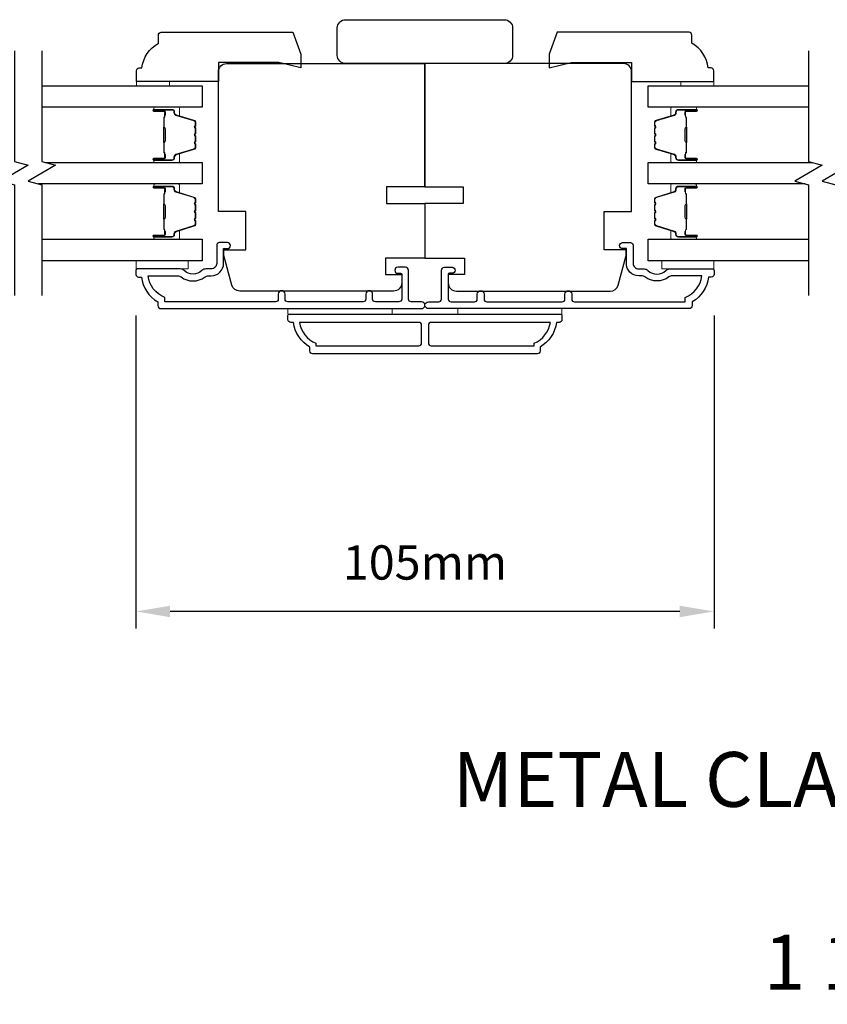
# Model space of a CAD drawing. Extents: x -12785 to 4241, y 1006 to 3623.
# Drawn here: x 1762 to 1909, y 1987 to 2167 of the extents above; entities that cross this region are included whole.
import ezdxf

# ---------------------------------------------------------------- set-up
doc = ezdxf.new("R2010")
doc.units = 0
doc.header["$LTSCALE"] = 250
doc.header["$MEASUREMENT"] = 0
doc.header["$PDMODE"] = 3
doc.header["$PDSIZE"] = -2
doc.layers.get('DEFPOINTS').update_dxf_attribs({"color": 2, "linetype": 'CONTINUOUS'})
for name, color, linetype, lineweight in [('2', 2, 'CONTINUOUS', 25), ('6', 6, 'CONTINUOUS', 5), ('Butal', 9, 'CONTINUOUS', 15), ('Spacer Bar', 1, 'CONTINUOUS', 9), ('Symbol (ISO)', 7, 'CONTINUOUS', 15), ('Visible (ANSI)', 7, 'CONTINUOUS', 25), ('Wood', 7, 'CONTINUOUS', 25)]:
    doc.layers.add(name, color=color, linetype=linetype, lineweight=lineweight)
for name, color, linetype in [('3', 3, 'CONTINUOUS'), ('7', 7, 'CONTINUOUS'), ('Glass', 6, 'CONTINUOUS')]:
    doc.layers.add(name, color=color, linetype=linetype)
doc.styles.add('ROMANS', font='romans')
doc.styles.add('style1', font='arial.ttf')
doc.dimstyles.new('LWDEC', dxfattribs={"dimscale": 0.075, "dimtxt": 2.5, "dimasz": 2, "dimexe": 1.25, "dimexo": 3, "dimgap": 2, "dimtad": 1, "dimtoh": 1, "dimdec": 4, "dimzin": 11, "dimdsep": 46, "dimlunit": 5, "dimtxsty": 'ROMANS', "dimcen": 0, "dimdle": 1.5, "dimazin": 0, "dimtfac": 1, "dimtdec": 4, "dimtix": 1, "dimtmove": 0, "dimatfit": 3, "dimfxl": 0, "dimfrac": 2, "dimtzin": 0, "dimarcsym": 0})

# ---------------------------------------------------------------- blocks, each defined once
blk = doc.blocks.new('*D483')
at = {"layer": '2', "color": 0, "linetype": 'ByBlock', "lineweight": -2}
for p, q in [((1782.82, 2113), (1782.82, 2055.9)), ((1888.32, 2113), (1888.32, 2055.9)), ((1882.07, 2059.03), (1789.07, 2059.03))]:
    blk.add_line(p, q, dxfattribs=at)
at = {"layer": '2', "color": 0, "linetype": 'Continuous'}
for points in [[(1789.07, 2060.07), (1789.07, 2057.98), (1782.82, 2059.03)], [(1882.07, 2060.07), (1882.07, 2057.98), (1888.32, 2059.03)]]:
    blk.add_solid(points, dxfattribs=at)
at = {"layer": 'DEFPOINTS', "color": 0, "linetype": 'Continuous'}
for p in [(1782.82, 2120.5), (1888.32, 2120.5), (1782.82, 2059.03)]:
    blk.add_point(p, dxfattribs=at)
at = {"layer": '2', "color": 0, "linetype": 'Continuous', "insert": (1835.57, 2067.15), "char_height": 6.25, "attachment_point": 5, "style": 'ROMANS'}
blk.add_mtext('105mm', dxfattribs=at)

msp = doc.modelspace()

# ---------------------------------------------------------------- linework, layer by layer
at = {"layer": '3'}
for points in [[(1797.57, 2125.8), (1797.57, 2122.5, -0.414214), (1796.57, 2121.5), (1795.57, 2121.5, 0.196124), (1794.87, 2121.22, -0.40794), (1791.62, 2121.22, 0.196124), (1790.92, 2121.5), (1783.07, 2121.5, 0.414214), (1782.82, 2121.25), (1782.82, 2120.5, 0.414214), (1783.32, 2120), (1783.82, 2120, 0.238125), (1786.82, 2115.5), (1786.82, 2114.8, 0.414214), (1787.37, 2114.25), (1834.94, 2114.25, 1), (1834.94, 2115.5), (1833.06, 2115.5, -0.415215), (1832.56, 2116), (1832.56, 2121.25, 0.415909), (1832.01, 2121.8), (1830.61, 2121.8, 1), (1830.61, 2120.7), (1831.12, 2120.7, -0.414213), (1831.32, 2120.5), (1831.32, 2116, -0.414214), (1830.82, 2115.5), (1826.52, 2115.5, -0.415216), (1826.02, 2116), (1826.02, 2116.9, 1), (1824.78, 2116.9), (1824.78, 2116, -0.414213), (1824.28, 2115.5), (1810.53, 2115.5, -0.414212), (1810.03, 2116), (1810.03, 2116.9, 1), (1808.79, 2116.9), (1808.79, 2116, -0.414215), (1808.29, 2115.5), (1788.07, 2115.5), (1788.07, 2116.29, -0.283226), (1785.05, 2120.25), (1790.45, 2120.25, -0.165436), (1791.06, 2120.04, 0.340182), (1795.43, 2120.04, -0.165436), (1796.04, 2120.25), (1796.57, 2120.25, 0.414214), (1798.82, 2122.5), (1798.82, 2125.2), (1799.52, 2125.2, 1), (1799.52, 2126.3), (1798.07, 2126.3, 0.414209), (1797.57, 2125.8)], [(1873.57, 2125.8), (1873.57, 2122.5, 0.414214), (1874.57, 2121.5), (1875.57, 2121.5, -0.196124), (1876.27, 2121.22, 0.40794), (1879.53, 2121.22, -0.196124), (1880.23, 2121.5), (1888.07, 2121.5, -0.414214), (1888.32, 2121.25), (1888.32, 2120.5, -0.414214), (1887.82, 2120), (1887.32, 2120, -0.238125), (1884.32, 2115.5), (1884.32, 2114.8, -0.414214), (1883.77, 2114.25), (1836.2, 2114.25, -1), (1836.2, 2115.5), (1838.08, 2115.5, 0.415215), (1838.58, 2116), (1838.58, 2121.25, -0.415909), (1839.13, 2121.8), (1840.53, 2121.8, -1), (1840.53, 2120.7), (1840.02, 2120.7, 0.414213), (1839.82, 2120.5), (1839.82, 2116, 0.414214), (1840.32, 2115.5), (1844.62, 2115.5, 0.415216), (1845.12, 2116), (1845.12, 2116.9, -1), (1846.36, 2116.9), (1846.36, 2116, 0.414213), (1846.86, 2115.5), (1860.61, 2115.5, 0.414212), (1861.11, 2116), (1861.11, 2116.9, -1), (1862.35, 2116.9), (1862.35, 2116, 0.414215), (1862.85, 2115.5), (1883.07, 2115.5), (1883.07, 2116.29, 0.283226), (1886.09, 2120.25), (1880.69, 2120.25, 0.165436), (1880.08, 2120.04, -0.340182), (1875.71, 2120.04, 0.165436), (1875.1, 2120.25), (1874.57, 2120.25, -0.414214), (1872.32, 2122.5), (1872.32, 2125.2), (1871.62, 2125.2, -1), (1871.62, 2126.3), (1873.07, 2126.3, -0.414209), (1873.57, 2125.8)]]:
    msp.add_lwpolyline(points, format="xyb", dxfattribs=at)
for points in [[(1859.57, 2111.75, -0.238125), (1856.57, 2107.25), (1856.57, 2106.55, -0.414214), (1856.02, 2106), (1815.12, 2106, -0.414214), (1814.57, 2106.55), (1814.57, 2107.25, -0.238125), (1811.57, 2111.75), (1811.07, 2111.75, -0.414214), (1810.57, 2112.25), (1810.57, 2113, -0.414214), (1810.82, 2113.25), (1860.32, 2113.25, -0.414214), (1860.57, 2113), (1860.57, 2112.25, -0.414214), (1860.07, 2111.75)], [(1812.68, 2111.75, 0.264557), (1815.67, 2107.94), (1815.67, 2107.5), (1834.45, 2107.5, 0.414214), (1834.95, 2108), (1834.95, 2111.25, 0.414214), (1834.45, 2111.75)], [(1836.7, 2111.75, 0.414214), (1836.2, 2111.25), (1836.2, 2108, 0.414214), (1836.7, 2107.5), (1855.47, 2107.5), (1855.47, 2107.94, 0.264557), (1858.46, 2111.75)]]:
    msp.add_lwpolyline(points, format="xyb", close=True, dxfattribs=at)
at = {"layer": '6'}
for points in [[(1788.92, 2154.9), (1788.92, 2155.65), (1782.92, 2155.65), (1782.92, 2154.9)], [(1882.27, 2154.9), (1882.27, 2155.65), (1888.27, 2155.65), (1888.27, 2154.9)], [(1782.87, 2123), (1792.37, 2123), (1792.37, 2121.5), (1782.87, 2121.5)], [(1888.27, 2123), (1878.77, 2123), (1878.77, 2121.5), (1888.27, 2121.5)], [(1829.57, 2113.25), (1829.57, 2114.25), (1810.57, 2114.25), (1810.57, 2113.25)], [(1860.57, 2114.25), (1841.57, 2114.25), (1841.57, 2113.25), (1860.57, 2113.25)]]:
    msp.add_lwpolyline(points, close=True, dxfattribs=at)
at = {"layer": '7', "flags": 128}
for points in [[(1760.65, 2161.25), (1760.65, 2141.06), (1763.15, 2140.39), (1758.15, 2137.51), (1760.65, 2136.84), (1760.65, 2116.65)], [(1765.65, 2161.25), (1765.65, 2141.06), (1768.15, 2140.39), (1763.15, 2137.51), (1765.65, 2136.84), (1765.65, 2116.65)], [(1905.55, 2161.25), (1905.55, 2141.06), (1908.05, 2140.39), (1903.05, 2137.51), (1905.55, 2136.84), (1905.55, 2116.65)], [(1910.55, 2161.25), (1910.55, 2141.06), (1913.05, 2140.39), (1908.05, 2137.51), (1910.55, 2136.84), (1910.55, 2116.65)]]:
    msp.add_lwpolyline(points, dxfattribs=at)
at = {"layer": 'Butal'}
for points in [[(1786.34, 2151), (1790.52, 2151, -0.414214), (1790.77, 2150.75), (1790.77, 2149.42), (1790.16, 2149.61, -0.329751), (1789.89, 2149.97), (1789.89, 2150.09, 0.414214), (1789.38, 2150.6), (1786.09, 2150.6), (1786.09, 2150.75, -0.414214)], [(1884.86, 2151), (1880.68, 2151, 0.414214), (1880.43, 2150.75), (1880.43, 2149.42), (1881.04, 2149.61, 0.329751), (1881.31, 2149.97), (1881.31, 2150.09, -0.414214), (1881.82, 2150.6), (1885.11, 2150.6), (1885.11, 2150.75, 0.414214)], [(1786.34, 2140.9), (1790.52, 2140.9, 0.414214), (1790.77, 2141.15), (1790.77, 2142.47), (1790.16, 2142.29, 0.329751), (1789.89, 2141.93), (1789.89, 2141.81, -0.414214), (1789.38, 2141.3), (1786.09, 2141.3), (1786.09, 2141.15, 0.414214)], [(1884.86, 2140.9), (1880.68, 2140.9, -0.414214), (1880.43, 2141.15), (1880.43, 2142.47), (1881.04, 2142.29, -0.329751), (1881.31, 2141.93), (1881.31, 2141.81, 0.414214), (1881.82, 2141.3), (1885.11, 2141.3), (1885.11, 2141.15, -0.414214)], [(1786.34, 2137), (1790.52, 2137, -0.414214), (1790.77, 2136.75), (1790.77, 2135.42), (1790.16, 2135.61, -0.329751), (1789.89, 2135.97), (1789.89, 2136.09, 0.414214), (1789.38, 2136.6), (1786.09, 2136.6), (1786.09, 2136.75, -0.414214)], [(1884.86, 2137), (1880.68, 2137, 0.414214), (1880.43, 2136.75), (1880.43, 2135.42), (1881.04, 2135.61, 0.329751), (1881.31, 2135.97), (1881.31, 2136.09, -0.414214), (1881.82, 2136.6), (1885.11, 2136.6), (1885.11, 2136.75, 0.414214)], [(1786.34, 2126.9), (1790.52, 2126.9, 0.414214), (1790.77, 2127.15), (1790.77, 2128.48), (1790.16, 2128.29, 0.329751), (1789.89, 2127.93), (1789.89, 2127.81, -0.414214), (1789.38, 2127.3), (1786.09, 2127.3), (1786.09, 2127.15, 0.414214)], [(1884.86, 2126.9), (1880.68, 2126.9, -0.414214), (1880.43, 2127.15), (1880.43, 2128.48), (1881.04, 2128.29, -0.329751), (1881.31, 2127.93), (1881.31, 2127.81, 0.414214), (1881.82, 2127.3), (1885.11, 2127.3), (1885.11, 2127.15, -0.414214)]]:
    msp.add_lwpolyline(points, format="xyb", close=True, dxfattribs=at)
at = {"layer": 'Glass', "color": 1}
for points in [[(1765.65, 2154.9), (1794.9, 2154.9), (1794.9, 2151), (1765.65, 2151)], [(1905.55, 2151), (1876.3, 2151), (1876.3, 2154.9), (1905.55, 2154.9)], [(1766.26, 2140.9), (1794.9, 2140.9), (1794.9, 2137), (1765.04, 2137)], [(1904.94, 2137), (1876.3, 2137), (1876.3, 2140.9), (1906.16, 2140.9)], [(1765.65, 2126.9), (1794.9, 2126.9), (1794.9, 2123), (1765.65, 2123)], [(1905.55, 2123), (1876.3, 2123), (1876.3, 2126.9), (1905.55, 2126.9)]]:
    msp.add_lwpolyline(points, dxfattribs=at)
at = {"layer": 'Spacer Bar'}
for points in [[(1793.65, 2144.23), (1793.65, 2143.76, -0.329751), (1793.38, 2143.39), (1790.12, 2142.4, 0.329751), (1789.77, 2141.92), (1789.77, 2141.8, -0.414214), (1789.38, 2141.41), (1786.09, 2141.41, -1), (1786.09, 2141.57), (1787.92, 2141.57, 0.414214), (1788.22, 2141.87), (1788.22, 2142.34), (1788.1, 2142.34), (1788.1, 2141.83, -0.414214), (1787.95, 2141.68), (1786.09, 2141.68, 1), (1786.09, 2141.3), (1789.38, 2141.3, 0.414214), (1789.88, 2141.8), (1789.88, 2141.92, -0.329751), (1790.15, 2142.29), (1793.41, 2143.28, 0.329751), (1793.77, 2143.76), (1793.77, 2144.23, 0.226277), (1793.72, 2144.33), (1793.63, 2144.4, -0.476976), (1793.63, 2144.6), (1793.72, 2144.67, 0.226277), (1793.77, 2144.77), (1793.77, 2145.68, 0.226277), (1793.72, 2145.78), (1793.63, 2145.85, -0.476976), (1793.63, 2146.05), (1793.72, 2146.12, 0.226277), (1793.77, 2146.21), (1793.77, 2147.13, 0.226277), (1793.72, 2147.23), (1793.63, 2147.3, -0.476976), (1793.63, 2147.49), (1793.72, 2147.56, 0.226277), (1793.77, 2147.66), (1793.77, 2148.13, 0.329751), (1793.41, 2148.61), (1790.15, 2149.61, -0.329751), (1789.88, 2149.98), (1789.88, 2150.1, 0.414214), (1789.38, 2150.6), (1786.09, 2150.6, 1), (1786.09, 2150.22), (1787.95, 2150.22, -0.414214), (1788.1, 2150.07), (1788.1, 2149.55), (1788.22, 2149.55), (1788.22, 2150.03, 0.414214), (1787.92, 2150.33), (1786.09, 2150.33, -1), (1786.09, 2150.48), (1789.38, 2150.48, -0.414214), (1789.77, 2150.1), (1789.77, 2149.98, 0.329751), (1790.12, 2149.5), (1793.38, 2148.5, -0.329751), (1793.65, 2148.13), (1793.65, 2147.66, -0.226277), (1793.65, 2147.65), (1793.56, 2147.58, 0.476976), (1793.56, 2147.21), (1793.65, 2147.14, -0.256633), (1793.65, 2147.13), (1793.65, 2146.21, -0.226277), (1793.65, 2146.2), (1793.56, 2146.14, 0.476976), (1793.56, 2145.76), (1793.65, 2145.69, -0.256633), (1793.65, 2145.68), (1793.65, 2144.77, -0.226277), (1793.65, 2144.76), (1793.56, 2144.69, 0.476976), (1793.56, 2144.31), (1793.65, 2144.24, -0.226277)], [(1788.05, 2141.9), (1788.05, 2142.53, 0.22907), (1787.98, 2142.69, -0.224481), (1787.91, 2142.83), (1787.91, 2144.51, -0.28964), (1788.01, 2144.67, 0.272736), (1788.16, 2144.89), (1788.16, 2147, 0.272736), (1788.01, 2147.23, -0.28964), (1787.91, 2147.39), (1787.91, 2149.07, -0.224481), (1787.98, 2149.2, 0.22907), (1788.05, 2149.37), (1788.05, 2150), (1788.1, 2150), (1788.1, 2149.37, -0.228585), (1788.01, 2149.17, 0.224481), (1787.96, 2149.07), (1787.96, 2147.39, 0.28964), (1788.03, 2147.27, -0.274141), (1788.22, 2147), (1788.22, 2144.89, -0.274141), (1788.03, 2144.62, 0.28964), (1787.96, 2144.51), (1787.96, 2142.83, 0.224481), (1788.01, 2142.73, -0.228585), (1788.1, 2142.53), (1788.1, 2141.9)], [(1877.54, 2144.23), (1877.54, 2143.76, 0.329751), (1877.82, 2143.39), (1881.08, 2142.4, -0.329751), (1881.43, 2141.92), (1881.43, 2141.8, 0.414214), (1881.82, 2141.41), (1885.11, 2141.41, 1), (1885.11, 2141.57), (1883.28, 2141.57, -0.414214), (1882.98, 2141.87), (1882.98, 2142.34), (1883.09, 2142.34), (1883.09, 2141.83, 0.414214), (1883.24, 2141.68), (1885.11, 2141.68, -1), (1885.11, 2141.3), (1881.82, 2141.3, -0.414214), (1881.32, 2141.8), (1881.32, 2141.92, 0.329751), (1881.04, 2142.29), (1877.78, 2143.28, -0.329751), (1877.43, 2143.76), (1877.43, 2144.23, -0.226277), (1877.48, 2144.33), (1877.56, 2144.4, 0.476976), (1877.56, 2144.6), (1877.48, 2144.67, -0.226277), (1877.43, 2144.77), (1877.43, 2145.68, -0.226277), (1877.48, 2145.78), (1877.56, 2145.85, 0.476976), (1877.56, 2146.05), (1877.48, 2146.12, -0.226277), (1877.43, 2146.21), (1877.43, 2147.13, -0.226277), (1877.48, 2147.23), (1877.56, 2147.3, 0.476976), (1877.56, 2147.49), (1877.48, 2147.56, -0.226277), (1877.43, 2147.66), (1877.43, 2148.13, -0.329751), (1877.78, 2148.61), (1881.04, 2149.61, 0.329751), (1881.32, 2149.98), (1881.32, 2150.1, -0.414214), (1881.82, 2150.6), (1885.11, 2150.6, -1), (1885.11, 2150.22), (1883.24, 2150.22, 0.414214), (1883.09, 2150.07), (1883.09, 2149.55), (1882.98, 2149.55), (1882.98, 2150.03, -0.414214), (1883.28, 2150.33), (1885.11, 2150.33, 1), (1885.11, 2150.48), (1881.82, 2150.48, 0.414214), (1881.43, 2150.1), (1881.43, 2149.98, -0.329751), (1881.08, 2149.5), (1877.82, 2148.5, 0.329751), (1877.54, 2148.13), (1877.54, 2147.66, 0.226277), (1877.55, 2147.65), (1877.63, 2147.58, -0.476976), (1877.63, 2147.21), (1877.55, 2147.14, 0.256633), (1877.54, 2147.13), (1877.54, 2146.21, 0.226277), (1877.55, 2146.2), (1877.63, 2146.14, -0.476976), (1877.63, 2145.76), (1877.55, 2145.69, 0.256633), (1877.54, 2145.68), (1877.54, 2144.77, 0.226277), (1877.55, 2144.76), (1877.63, 2144.69, -0.476976), (1877.63, 2144.31), (1877.55, 2144.24, 0.226277)], [(1883.14, 2141.9), (1883.14, 2142.53, -0.22907), (1883.22, 2142.69, 0.224481), (1883.28, 2142.83), (1883.28, 2144.51, 0.28964), (1883.18, 2144.67, -0.272736), (1883.03, 2144.89), (1883.03, 2147, -0.272736), (1883.18, 2147.23, 0.28964), (1883.28, 2147.39), (1883.28, 2149.07, 0.224481), (1883.22, 2149.2, -0.22907), (1883.14, 2149.37), (1883.14, 2150), (1883.09, 2150), (1883.09, 2149.37, 0.228585), (1883.19, 2149.17, -0.224481), (1883.23, 2149.07), (1883.23, 2147.39, -0.28964), (1883.16, 2147.27, 0.274141), (1882.98, 2147), (1882.98, 2144.89, 0.274141), (1883.16, 2144.62, -0.28964), (1883.23, 2144.51), (1883.23, 2142.83, -0.224481), (1883.19, 2142.73, 0.228585), (1883.09, 2142.53), (1883.09, 2141.9)], [(1793.65, 2130.24), (1793.65, 2129.76, -0.329751), (1793.38, 2129.4), (1790.12, 2128.4, 0.329751), (1789.77, 2127.92), (1789.77, 2127.8, -0.414214), (1789.38, 2127.42), (1786.09, 2127.42, -1), (1786.09, 2127.57), (1787.92, 2127.57, 0.414214), (1788.22, 2127.87), (1788.22, 2128.34), (1788.1, 2128.34), (1788.1, 2127.83, -0.414214), (1787.95, 2127.68), (1786.09, 2127.68, 1), (1786.09, 2127.3), (1789.38, 2127.3, 0.414214), (1789.88, 2127.8), (1789.88, 2127.92, -0.329751), (1790.15, 2128.29), (1793.41, 2129.29, 0.329751), (1793.77, 2129.76), (1793.77, 2130.24, 0.226277), (1793.72, 2130.34), (1793.63, 2130.4, -0.476976), (1793.63, 2130.6), (1793.72, 2130.67, 0.226277), (1793.77, 2130.77), (1793.77, 2131.68, 0.226277), (1793.72, 2131.78), (1793.63, 2131.85, -0.476976), (1793.63, 2132.05), (1793.72, 2132.12, 0.226277), (1793.77, 2132.22), (1793.77, 2133.13, 0.226277), (1793.72, 2133.23), (1793.63, 2133.3, -0.476976), (1793.63, 2133.5), (1793.72, 2133.57, 0.226277), (1793.77, 2133.66), (1793.77, 2134.14, 0.329751), (1793.41, 2134.61), (1790.15, 2135.61, -0.329751), (1789.88, 2135.98), (1789.88, 2136.1, 0.414214), (1789.38, 2136.6), (1786.09, 2136.6, 1), (1786.09, 2136.22), (1787.95, 2136.22, -0.414214), (1788.1, 2136.07), (1788.1, 2135.56), (1788.22, 2135.56), (1788.22, 2136.03, 0.414214), (1787.92, 2136.33), (1786.09, 2136.33, -1), (1786.09, 2136.48), (1789.38, 2136.48, -0.414214), (1789.77, 2136.1), (1789.77, 2135.98, 0.329751), (1790.12, 2135.5), (1793.38, 2134.51, -0.329751), (1793.65, 2134.14), (1793.65, 2133.66, -0.226277), (1793.65, 2133.65), (1793.56, 2133.59, 0.476976), (1793.56, 2133.21), (1793.65, 2133.14, -0.256633), (1793.65, 2133.13), (1793.65, 2132.22, -0.226277), (1793.65, 2132.21), (1793.56, 2132.14, 0.476976), (1793.56, 2131.76), (1793.65, 2131.69, -0.256633), (1793.65, 2131.68), (1793.65, 2130.77, -0.226277), (1793.65, 2130.76), (1793.56, 2130.69, 0.476976), (1793.56, 2130.32), (1793.65, 2130.25, -0.226277)], [(1788.05, 2127.9), (1788.05, 2128.53, 0.22907), (1787.98, 2128.69, -0.224481), (1787.91, 2128.83), (1787.91, 2130.51, -0.28964), (1788.01, 2130.67, 0.272736), (1788.16, 2130.9), (1788.16, 2133, 0.272736), (1788.01, 2133.23, -0.28964), (1787.91, 2133.39), (1787.91, 2135.07, -0.224481), (1787.98, 2135.21, 0.22907), (1788.05, 2135.37), (1788.05, 2136), (1788.1, 2136), (1788.1, 2135.37, -0.228585), (1788.01, 2135.17, 0.224481), (1787.96, 2135.07), (1787.96, 2133.39, 0.28964), (1788.03, 2133.27, -0.274141), (1788.22, 2133.01), (1788.22, 2130.9, -0.274141), (1788.03, 2130.63, 0.28964), (1787.96, 2130.51), (1787.96, 2128.83, 0.224481), (1788.01, 2128.73, -0.228585), (1788.1, 2128.53), (1788.1, 2127.9)], [(1877.54, 2130.24), (1877.54, 2129.76, 0.329751), (1877.82, 2129.4), (1881.08, 2128.4, -0.329751), (1881.43, 2127.92), (1881.43, 2127.8, 0.414214), (1881.82, 2127.42), (1885.11, 2127.42, 1), (1885.11, 2127.57), (1883.28, 2127.57, -0.414214), (1882.98, 2127.87), (1882.98, 2128.34), (1883.09, 2128.34), (1883.09, 2127.83, 0.414214), (1883.24, 2127.68), (1885.11, 2127.68, -1), (1885.11, 2127.3), (1881.82, 2127.3, -0.414214), (1881.32, 2127.8), (1881.32, 2127.92, 0.329751), (1881.04, 2128.29), (1877.78, 2129.29, -0.329751), (1877.43, 2129.76), (1877.43, 2130.24, -0.226277), (1877.48, 2130.34), (1877.56, 2130.4, 0.476976), (1877.56, 2130.6), (1877.48, 2130.67, -0.226277), (1877.43, 2130.77), (1877.43, 2131.68, -0.226277), (1877.48, 2131.78), (1877.56, 2131.85, 0.476976), (1877.56, 2132.05), (1877.48, 2132.12, -0.226277), (1877.43, 2132.22), (1877.43, 2133.13, -0.226277), (1877.48, 2133.23), (1877.56, 2133.3, 0.476976), (1877.56, 2133.5), (1877.48, 2133.57, -0.226277), (1877.43, 2133.66), (1877.43, 2134.14, -0.329751), (1877.78, 2134.61), (1881.04, 2135.61, 0.329751), (1881.32, 2135.98), (1881.32, 2136.1, -0.414214), (1881.82, 2136.6), (1885.11, 2136.6, -1), (1885.11, 2136.22), (1883.24, 2136.22, 0.414214), (1883.09, 2136.07), (1883.09, 2135.56), (1882.98, 2135.56), (1882.98, 2136.03, -0.414214), (1883.28, 2136.33), (1885.11, 2136.33, 1), (1885.11, 2136.48), (1881.82, 2136.48, 0.414214), (1881.43, 2136.1), (1881.43, 2135.98, -0.329751), (1881.08, 2135.5), (1877.82, 2134.51, 0.329751), (1877.54, 2134.14), (1877.54, 2133.66, 0.226277), (1877.55, 2133.65), (1877.63, 2133.59, -0.476976), (1877.63, 2133.21), (1877.55, 2133.14, 0.256633), (1877.54, 2133.13), (1877.54, 2132.22, 0.226277), (1877.55, 2132.21), (1877.63, 2132.14, -0.476976), (1877.63, 2131.76), (1877.55, 2131.69, 0.256633), (1877.54, 2131.68), (1877.54, 2130.77, 0.226277), (1877.55, 2130.76), (1877.63, 2130.69, -0.476976), (1877.63, 2130.32), (1877.55, 2130.25, 0.226277)], [(1883.14, 2127.9), (1883.14, 2128.53, -0.22907), (1883.22, 2128.69, 0.224481), (1883.28, 2128.83), (1883.28, 2130.51, 0.28964), (1883.18, 2130.67, -0.272736), (1883.03, 2130.9), (1883.03, 2133, -0.272736), (1883.18, 2133.23, 0.28964), (1883.28, 2133.39), (1883.28, 2135.07, 0.224481), (1883.22, 2135.21, -0.22907), (1883.14, 2135.37), (1883.14, 2136), (1883.09, 2136), (1883.09, 2135.37, 0.228585), (1883.19, 2135.17, -0.224481), (1883.23, 2135.07), (1883.23, 2133.39, -0.28964), (1883.16, 2133.27, 0.274141), (1882.98, 2133.01), (1882.98, 2130.9, 0.274141), (1883.16, 2130.63, -0.28964), (1883.23, 2130.51), (1883.23, 2128.83, -0.224481), (1883.19, 2128.73, 0.228585), (1883.09, 2128.53), (1883.09, 2127.9)]]:
    msp.add_lwpolyline(points, format="xyb", close=True, dxfattribs=at)
for points in [[(1787.96, 2144.51, 0.001885), (1787.96, 2144.51), (1787.96, 2142.83, 0.224481), (1788.01, 2142.73, -0.228585), (1788.1, 2142.53), (1788.1, 2141.9), (1788.05, 2141.9), (1788.05, 2142.53, 0.22907), (1787.98, 2142.69, -0.224481), (1787.91, 2142.83), (1787.91, 2144.51, 0.214245), (1787.89, 2144.55, -0.214245), (1787.84, 2144.68), (1787.84, 2147.22, -0.214245), (1787.89, 2147.35, 0.214245), (1787.91, 2147.39), (1787.91, 2149.07, -0.224481), (1787.98, 2149.2, 0.22907), (1788.05, 2149.37), (1788.05, 2150), (1788.1, 2150), (1788.1, 2149.37, -0.228585), (1788.01, 2149.17, 0.224481), (1787.96, 2149.07), (1787.96, 2147.39, -0.214245), (1787.93, 2147.31, 0.214245), (1787.89, 2147.22), (1787.89, 2144.68, 0.214245), (1787.93, 2144.58, -0.214245), (1787.96, 2144.51)], [(1883.23, 2144.51, -0.001885), (1883.23, 2144.51), (1883.23, 2142.83, -0.224481), (1883.19, 2142.73, 0.228585), (1883.09, 2142.53), (1883.09, 2141.9), (1883.14, 2141.9), (1883.14, 2142.53, -0.22907), (1883.22, 2142.69, 0.224481), (1883.28, 2142.83), (1883.28, 2144.51, -0.214245), (1883.3, 2144.55, 0.214245), (1883.36, 2144.68), (1883.36, 2147.22, 0.214245), (1883.3, 2147.35, -0.214245), (1883.28, 2147.39), (1883.28, 2149.07, 0.224481), (1883.22, 2149.2, -0.22907), (1883.14, 2149.37), (1883.14, 2150), (1883.09, 2150), (1883.09, 2149.37, 0.228585), (1883.19, 2149.17, -0.224481), (1883.23, 2149.07), (1883.23, 2147.39, 0.214245), (1883.27, 2147.31, -0.214245), (1883.31, 2147.22), (1883.31, 2144.68, -0.214245), (1883.27, 2144.58, 0.214245), (1883.23, 2144.51)], [(1787.96, 2130.51, 0.001885), (1787.96, 2130.51), (1787.96, 2128.83, 0.224481), (1788.01, 2128.73, -0.228585), (1788.1, 2128.53), (1788.1, 2127.9), (1788.05, 2127.9), (1788.05, 2128.53, 0.22907), (1787.98, 2128.69, -0.224481), (1787.91, 2128.83), (1787.91, 2130.51, 0.214245), (1787.89, 2130.55, -0.214245), (1787.84, 2130.68), (1787.84, 2133.22, -0.214245), (1787.89, 2133.35, 0.214245), (1787.91, 2133.39), (1787.91, 2135.07, -0.224481), (1787.98, 2135.21, 0.22907), (1788.05, 2135.37), (1788.05, 2136), (1788.1, 2136), (1788.1, 2135.37, -0.228585), (1788.01, 2135.17, 0.224481), (1787.96, 2135.07), (1787.96, 2133.39, -0.214245), (1787.93, 2133.31, 0.214245), (1787.89, 2133.22), (1787.89, 2130.68, 0.214245), (1787.93, 2130.59, -0.214245), (1787.96, 2130.51)], [(1883.23, 2130.51, -0.001885), (1883.23, 2130.51), (1883.23, 2128.83, -0.224481), (1883.19, 2128.73, 0.228585), (1883.09, 2128.53), (1883.09, 2127.9), (1883.14, 2127.9), (1883.14, 2128.53, -0.22907), (1883.22, 2128.69, 0.224481), (1883.28, 2128.83), (1883.28, 2130.51, -0.214245), (1883.3, 2130.55, 0.214245), (1883.36, 2130.68), (1883.36, 2133.22, 0.214245), (1883.3, 2133.35, -0.214245), (1883.28, 2133.39), (1883.28, 2135.07, 0.224481), (1883.22, 2135.21, -0.22907), (1883.14, 2135.37), (1883.14, 2136), (1883.09, 2136), (1883.09, 2135.37, 0.228585), (1883.19, 2135.17, -0.224481), (1883.23, 2135.07), (1883.23, 2133.39, 0.214245), (1883.27, 2133.31, -0.214245), (1883.31, 2133.22), (1883.31, 2130.68, -0.214245), (1883.27, 2130.59, 0.214245), (1883.23, 2130.51)]]:
    msp.add_lwpolyline(points, format="xyb", dxfattribs=at)
at = {"layer": 'Visible (ANSI)'}
msp.add_lwpolyline([(1850.07, 2158.95), (1821.07, 2158.95, -0.414214), (1819.57, 2160.45), (1819.57, 2165.45, -0.414214), (1821.07, 2166.95), (1850.07, 2166.95, -0.414214), (1851.57, 2165.45), (1851.57, 2160.45, -0.414214)], format="xyb", close=True, dxfattribs=at)
for points in [[(1835.57, 2136.45), (1835.57, 2158.95), (1835.57, 2136.45), (1828.57, 2136.45), (1828.57, 2133.45), (1835.57, 2133.45), (1835.57, 2123.45), (1828.37, 2123.45), (1828.37, 2120.45), (1831.32, 2120.45), (1831.32, 2118.95, -0.414214), (1829.82, 2117.45), (1801.76, 2117.45, -0.339454), (1800.32, 2118.56), (1798.87, 2123.95), (1798.87, 2124.95), (1802.87, 2124.95), (1802.87, 2131.95), (1797.87, 2131.95), (1797.87, 2157.45, -0.4142), (1799.37, 2158.95), (1835.57, 2158.95)], [(1835.57, 2136.45), (1842.57, 2136.45), (1842.57, 2133.45), (1835.57, 2133.45), (1835.57, 2123.48), (1842.77, 2123.48), (1842.77, 2120.48), (1839.82, 2120.48), (1839.82, 2118.95, 0.414214), (1841.32, 2117.45), (1869.38, 2117.45, 0.339454), (1870.83, 2118.56), (1872.27, 2123.95), (1872.27, 2124.95), (1868.27, 2124.95), (1868.27, 2131.95), (1873.27, 2131.95), (1873.27, 2157.45, 0.414214), (1871.77, 2158.95), (1835.57, 2158.95), (1835.57, 2136.45), (1835.57, 2158.95)]]:
    msp.add_lwpolyline(points, format="xyb", dxfattribs=at)
at = {"layer": 'Wood'}
for points in [[(1812.93, 2160.65), (1812.93, 2158.15), (1808.92, 2159.15), (1797.92, 2159.15), (1797.92, 2155.65), (1782.92, 2155.65), (1782.92, 2157.65, -0.414214), (1783.42, 2158.15), (1783.92, 2158.15, -0.238125), (1786.92, 2162.65), (1786.92, 2164.15, -0.414214), (1787.42, 2164.65), (1811.48, 2164.65)], [(1858.26, 2160.65), (1858.26, 2158.15), (1862.27, 2159.15), (1873.27, 2159.15), (1873.27, 2155.65), (1888.27, 2155.65), (1888.27, 2157.65, 0.414214), (1887.77, 2158.15), (1887.27, 2158.15, 0.238125), (1884.27, 2162.65), (1884.27, 2164.15, 0.414214), (1883.77, 2164.65), (1859.71, 2164.65)]]:
    msp.add_lwpolyline(points, format="xyb", close=True, dxfattribs=at)

# ---------------------------------------------------------------- texts
at = {"layer": 'Symbol (ISO)', "insert": (1836.28, 1990.05), "char_height": 10, "width": 286.8201, "attachment_point": 7, "style": 'style1'}
msp.add_mtext('\\A1;{\\W1.421713; }METAL CLAD TERRACE DOOR TRANSOM\\P{\\W8.96541;   }FOUR WIDE\\P{\\W9.00084;  }  1 1/2" (38mm) STILES', dxfattribs=at)

# ---------------------------------------------------------------- dimensions: what is measured, and where the dimension line sits
at = {"layer": '2', "linetype": 'Continuous'}
dim = msp.add_linear_dim(base=(1782.8218, 2059.026), p1=(1888.3203, 2120.5019), p2=(1782.8218, 2120.5019), dimstyle='LWDEC', override={"dimscale": 2.5, "dimasz": 2.5, "dimdec": 0, "dimlunit": 2, "dimpost": 'mm', "dimtdec": 0, "dimarcsym": 1}, dxfattribs=at)
dim.commit()
dim.dimension.update_dxf_attribs({"geometry": '*D483', "text_midpoint": (1835.5711, 2067.151)})

doc.saveas('drawing.dxf')
